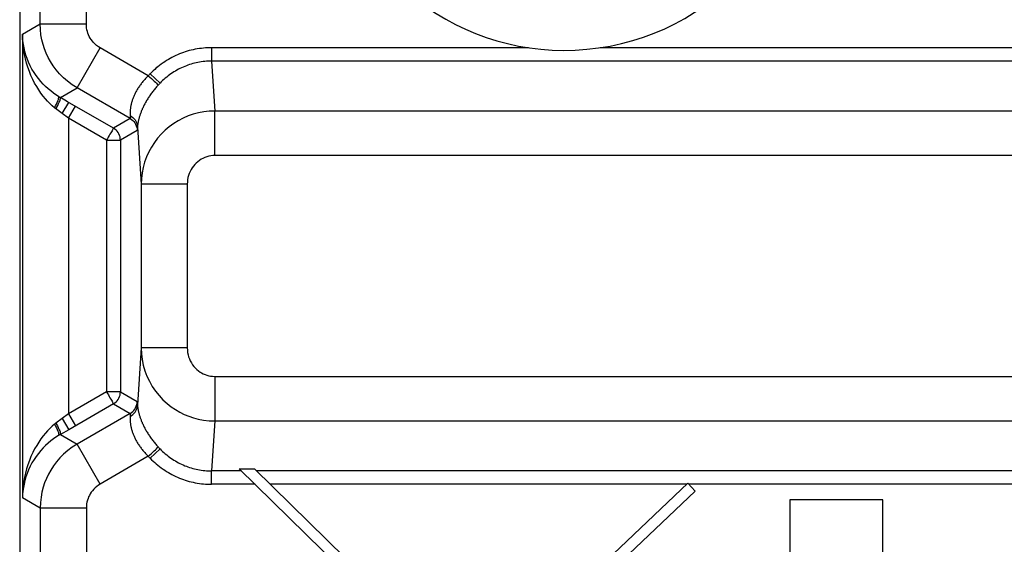
# Model space of a CAD drawing. Units: millimetres. Extents: x -10.2 to 12.2, y -24.3 to 25.2.
# Drawn here: x -10.2 to 0.5, y -2.5 to 3.1 of the extents above; entities that cross this region are included whole.
import ezdxf

# ---------------------------------------------------------------- set-up
doc = ezdxf.new("R2010")
doc.units = ezdxf.units.MM
doc.header["$LTSCALE"] = 16.335
doc.layers.add('ASSI', color=7, linetype='CONTINUOUS')
doc.layers.add('RACCORDO', color=7, linetype='CONTINUOUS')

msp = doc.modelspace()

# ---------------------------------------------------------------- linework, layer by layer
at = {"layer": 'ASSI', "color": 7, "linetype": 'CONTINUOUS'}
for p, q in [((-10.15, 17.578), (-10.15, -16.644)), ((-9.728, 2.303), (-9.757, 2.321)), ((-9.723, 2.3), (-9.728, 2.303)), ((-9.631, 2.247), (-9.709, 2.292)), ((-9.728, -1.369), (-9.757, -1.387)), ((-9.724, -1.366), (-9.728, -1.369)), ((-9.619, -1.306), (-9.709, -1.358)), ((-7.771, -1.729), (-6.625, -2.855)), ((-7.771, -1.729), (-7.608, -1.729)), ((-6.625, -2.694), (-7.608, -1.729)), ((-2.913, -1.886), (-4.266, -3.17)), ((-2.833, -1.972), (-2.913, -1.886)), ((-3.784, -2.873), (-2.833, -1.972)), ((-1.807, -2.066), (-1.807, -6.2)), ((-0.8, -2.066), (-1.807, -2.066)), ((-0.8, -6.2), (-0.8, -2.066))]:
    msp.add_line(p, q, dxfattribs=at)
at = {"layer": 'ASSI', "color": 250, "linetype": 'CONTINUOUS'}
for p, q in [((-9.928, 3.089), (-9.928, 8.76)), ((-9.428, 3.089), (-9.428, 8.005)), ((-10.12, 2.979), (-9.928, 3.089)), ((-9.928, 3.089), (-9.428, 3.089)), ((-10.12, 2.979), (-10.12, -2.044)), ((-9.528, 2.397), (-9.278, 2.83)), ((-8.757, 2.528), (-9.278, 2.83)), ((-8.071, 2.832), (-8.071, 2.687)), ((-4.638, 2.832), (-8.071, 2.832)), ((10.071, 2.832), (-3.862, 2.832)), ((-8.071, 2.687), (-8.036, 2.146)), ((10.071, 2.687), (-8.071, 2.687)), ((-8.752, 2.533), (-8.757, 2.528)), ((-8.748, 2.538), (-8.752, 2.533)), ((-8.744, 2.542), (-8.748, 2.538)), ((-8.737, 2.549), (-8.629, 2.449)), ((-9.709, 2.292), (-9.528, 2.397)), ((-8.953, 2.065), (-9.528, 2.397)), ((-8.646, 2.431), (-8.651, 2.426)), ((-8.641, 2.436), (-8.646, 2.431)), ((-8.636, 2.441), (-8.641, 2.436)), ((-9.726, 2.299), (-9.728, 2.303)), ((-9.714, 2.294), (-9.718, 2.297)), ((-9.709, 2.292), (-9.714, 2.294)), ((-9.689, 2.119), (-9.619, 2.24)), ((-9.134, 1.96), (-9.631, 2.247)), ((-9.764, 2.175), (-9.767, 2.178)), ((-9.761, 2.173), (-9.764, 2.175)), ((-9.689, 2.119), (-9.761, 2.173)), ((-9.62, 2.068), (-9.545, 2.198)), ((-8.036, 1.663), (-8.036, 2.146)), ((10.036, 2.146), (-8.036, 2.146)), ((-9.62, 2.068), (-9.689, 2.119)), ((-9.62, 2.068), (-9.62, -1.134)), ((-9.209, 1.83), (-9.62, 2.068)), ((-8.953, 2.065), (-9.134, 1.96)), ((-8.954, 2.101), (-8.953, 2.088)), ((-8.953, 2.088), (-8.953, 2.084)), ((-8.953, 2.065), (-8.953, 2.065)), ((-8.878, 1.935), (-9.059, 1.83)), ((-8.878, 1.935), (-8.878, 1.935)), ((-8.875, 1.96), (-8.876, 1.955)), ((-8.875, 1.972), (-8.835, 1.354)), ((-8.875, 1.972), (-8.875, 1.966)), ((-8.875, 1.966), (-8.875, 1.96)), ((-9.209, 1.83), (-9.209, -0.896)), ((-9.059, 1.83), (-9.059, -0.896)), ((10.036, 1.663), (-8.036, 1.663)), ((-8.835, 1.354), (-8.835, -0.42)), ((-8.335, 1.354), (-8.835, 1.354)), ((-8.335, 1.354), (-8.335, -0.42)), ((-8.835, -0.42), (-8.875, -1.038)), ((-8.335, -0.42), (-8.835, -0.42)), ((-8.036, -0.729), (-8.036, -1.212)), ((-8.036, -0.729), (10.036, -0.729)), ((-9.209, -0.896), (-9.62, -1.134)), ((-9.059, -0.896), (-9.209, -0.896)), ((-9.059, -0.896), (-8.878, -1.001)), ((-9.134, -1.026), (-9.619, -1.306)), ((-9.134, -1.026), (-9.132, -1.025)), ((-9.134, -1.026), (-8.953, -1.131)), ((-8.878, -1.001), (-8.878, -1.001)), ((-8.876, -1.017), (-8.876, -1.021)), ((-8.876, -1.021), (-8.875, -1.026)), ((-8.875, -1.026), (-8.875, -1.032)), ((-8.875, -1.032), (-8.875, -1.038)), ((-9.62, -1.134), (-9.689, -1.185)), ((-9.62, -1.134), (-9.545, -1.264)), ((-8.953, -1.131), (-9.528, -1.463)), ((-8.953, -1.154), (-8.954, -1.167)), ((-8.953, -1.131), (-8.953, -1.131)), ((-8.953, -1.146), (-8.953, -1.15)), ((-8.953, -1.15), (-8.953, -1.154)), ((-9.769, -1.245), (-9.772, -1.247)), ((-9.765, -1.242), (-9.769, -1.245)), ((-9.762, -1.24), (-9.765, -1.242)), ((-9.759, -1.237), (-9.762, -1.24)), ((-9.689, -1.185), (-9.759, -1.237)), ((-9.689, -1.185), (-9.619, -1.306)), ((-8.036, -1.212), (-8.071, -1.753)), ((-8.036, -1.212), (10.036, -1.212)), ((-9.726, -1.365), (-9.728, -1.369)), ((-9.714, -1.36), (-9.718, -1.363)), ((-9.709, -1.358), (-9.714, -1.36)), ((-9.709, -1.358), (-9.528, -1.463)), ((-9.278, -1.896), (-9.528, -1.463)), ((-8.757, -1.594), (-9.278, -1.896)), ((-8.737, -1.615), (-8.629, -1.515)), ((-8.644, -1.5), (-8.639, -1.505)), ((-8.639, -1.505), (-8.634, -1.51)), ((-8.634, -1.51), (-8.629, -1.515)), ((-8.75, -1.601), (-8.746, -1.606)), ((-8.746, -1.606), (-8.741, -1.61)), ((-8.741, -1.61), (-8.737, -1.615)), ((-8.071, -1.898), (-8.071, -1.753)), ((-7.747, -1.753), (-8.071, -1.753)), ((10.071, -1.753), (-7.584, -1.753)), ((-7.599, -1.898), (-8.071, -1.898)), ((-2.926, -1.898), (-7.436, -1.898)), ((10.071, -1.898), (-2.902, -1.898)), ((-9.928, -2.155), (-10.12, -2.044)), ((-9.928, -2.155), (-9.928, -6.116)), ((-9.428, -2.155), (-9.928, -2.155)), ((-9.428, -2.155), (-9.428, -6.116))]:
    msp.add_line(p, q, dxfattribs=at)
for points in [[(-9.528, 2.397), (-9.582, 2.431), (-9.632, 2.468), (-9.677, 2.507), (-9.718, 2.549), (-9.755, 2.593), (-9.788, 2.637), (-9.817, 2.682), (-9.841, 2.727), (-9.863, 2.773), (-9.881, 2.82), (-9.897, 2.868), (-9.91, 2.918), (-9.92, 2.973), (-9.926, 3.03), (-9.928, 3.089)], [(-9.278, 2.83), (-9.298, 2.843), (-9.317, 2.857), (-9.334, 2.871), (-9.35, 2.887), (-9.363, 2.903), (-9.376, 2.92), (-9.386, 2.936), (-9.396, 2.953), (-9.404, 2.971), (-9.411, 2.988), (-9.417, 3.006), (-9.421, 3.025), (-9.425, 3.046), (-9.427, 3.067), (-9.428, 3.089)], [(-9.772, 2.181), (-9.797, 2.203), (-9.822, 2.226), (-9.847, 2.251), (-9.872, 2.279), (-9.896, 2.308), (-9.92, 2.34), (-9.943, 2.374), (-9.966, 2.41), (-9.988, 2.448), (-10.008, 2.489), (-10.028, 2.531), (-10.045, 2.575), (-10.061, 2.62), (-10.075, 2.665), (-10.087, 2.711), (-10.097, 2.756), (-10.105, 2.802), (-10.112, 2.847), (-10.116, 2.891), (-10.119, 2.935), (-10.12, 2.979)], [(-8.071, 2.832), (-8.093, 2.832), (-8.115, 2.831), (-8.137, 2.83), (-8.16, 2.828), (-8.182, 2.825), (-8.204, 2.822), (-8.226, 2.819), (-8.248, 2.815), (-8.27, 2.81), (-8.291, 2.805), (-8.313, 2.8), (-8.335, 2.794), (-8.356, 2.787), (-8.377, 2.78), (-8.398, 2.772), (-8.419, 2.764), (-8.44, 2.755), (-8.46, 2.746), (-8.48, 2.736), (-8.501, 2.726), (-8.52, 2.715), (-8.54, 2.704), (-8.559, 2.692), (-8.579, 2.68), (-8.597, 2.667), (-8.616, 2.654), (-8.634, 2.64), (-8.652, 2.626), (-8.67, 2.612), (-8.687, 2.597), (-8.704, 2.581), (-8.721, 2.565), (-8.737, 2.549)], [(-8.071, 2.687), (-8.09, 2.687), (-8.108, 2.686), (-8.127, 2.685), (-8.146, 2.684), (-8.164, 2.682), (-8.183, 2.679), (-8.201, 2.676), (-8.219, 2.673), (-8.238, 2.669), (-8.256, 2.665), (-8.274, 2.66), (-8.292, 2.655), (-8.31, 2.649), (-8.328, 2.643), (-8.345, 2.637), (-8.363, 2.63), (-8.38, 2.622), (-8.397, 2.615), (-8.414, 2.606), (-8.431, 2.598), (-8.448, 2.589), (-8.464, 2.579), (-8.48, 2.569), (-8.496, 2.559), (-8.512, 2.548), (-8.528, 2.537), (-8.543, 2.526), (-8.558, 2.514), (-8.573, 2.502), (-8.587, 2.489), (-8.602, 2.476), (-8.616, 2.462), (-8.629, 2.449)], [(-8.757, 2.528), (-8.765, 2.521), (-8.773, 2.513), (-8.78, 2.505), (-8.788, 2.497), (-8.795, 2.489), (-8.802, 2.48), (-8.809, 2.472), (-8.816, 2.464), (-8.823, 2.456), (-8.83, 2.448), (-8.836, 2.44), (-8.842, 2.431), (-8.848, 2.423), (-8.854, 2.414), (-8.86, 2.406), (-8.865, 2.397), (-8.871, 2.389), (-8.876, 2.38), (-8.881, 2.372), (-8.886, 2.363), (-8.891, 2.355), (-8.895, 2.346), (-8.899, 2.338), (-8.903, 2.329), (-8.907, 2.321), (-8.911, 2.313), (-8.915, 2.304), (-8.918, 2.296), (-8.921, 2.288), (-8.924, 2.279), (-8.927, 2.271), (-8.93, 2.263), (-8.933, 2.255), (-8.935, 2.247), (-8.938, 2.238), (-8.94, 2.23), (-8.942, 2.223), (-8.943, 2.215), (-8.945, 2.207), (-8.947, 2.199), (-8.948, 2.192), (-8.949, 2.185), (-8.95, 2.178), (-8.951, 2.171), (-8.952, 2.164), (-8.953, 2.157), (-8.953, 2.151), (-8.954, 2.144), (-8.954, 2.138), (-8.954, 2.132), (-8.954, 2.126), (-8.954, 2.121), (-8.954, 2.115), (-8.954, 2.11), (-8.954, 2.105), (-8.954, 2.101)], [(-8.757, 2.528), (-8.74, 2.513), (-8.723, 2.498), (-8.707, 2.484), (-8.693, 2.47), (-8.68, 2.458), (-8.669, 2.447), (-8.661, 2.438), (-8.654, 2.431), (-8.651, 2.426)], [(-8.737, 2.549), (-8.739, 2.547), (-8.744, 2.542)], [(-8.651, 2.426), (-8.659, 2.417), (-8.667, 2.408), (-8.675, 2.398), (-8.682, 2.389), (-8.69, 2.38), (-8.697, 2.371), (-8.705, 2.361), (-8.712, 2.352), (-8.719, 2.343), (-8.726, 2.334), (-8.732, 2.324), (-8.739, 2.315), (-8.745, 2.306), (-8.751, 2.296), (-8.757, 2.287), (-8.763, 2.278), (-8.769, 2.268), (-8.775, 2.259), (-8.78, 2.25), (-8.786, 2.24), (-8.791, 2.231), (-8.796, 2.222), (-8.8, 2.213), (-8.805, 2.204), (-8.809, 2.195), (-8.814, 2.187), (-8.818, 2.178), (-8.822, 2.169), (-8.825, 2.16), (-8.829, 2.152), (-8.833, 2.143), (-8.836, 2.135), (-8.839, 2.126), (-8.842, 2.118), (-8.845, 2.11), (-8.848, 2.102), (-8.85, 2.094), (-8.853, 2.086), (-8.855, 2.078), (-8.857, 2.07), (-8.859, 2.063), (-8.861, 2.056), (-8.863, 2.049), (-8.864, 2.042), (-8.866, 2.035), (-8.867, 2.029), (-8.868, 2.022), (-8.869, 2.016), (-8.87, 2.01), (-8.871, 2.005), (-8.872, 1.999), (-8.873, 1.994), (-8.873, 1.989), (-8.874, 1.984), (-8.874, 1.98), (-8.874, 1.976), (-8.875, 1.972)], [(-8.629, 2.449), (-8.632, 2.446), (-8.636, 2.441)], [(-9.772, 2.181), (-9.761, 2.201), (-9.752, 2.221), (-9.743, 2.239), (-9.737, 2.256), (-9.731, 2.27), (-9.728, 2.283), (-9.726, 2.292), (-9.726, 2.299)], [(-9.757, 2.17), (-9.749, 2.186), (-9.741, 2.2), (-9.734, 2.215), (-9.728, 2.229), (-9.722, 2.241), (-9.717, 2.253), (-9.713, 2.263), (-9.711, 2.272), (-9.709, 2.28), (-9.708, 2.286), (-9.708, 2.29), (-9.709, 2.292)], [(-9.718, 2.297), (-9.722, 2.299), (-9.723, 2.3)], [(-9.767, 2.178), (-9.77, 2.18), (-9.772, 2.181)], [(-8.036, 2.146), (-8.096, 2.144), (-8.155, 2.137), (-8.213, 2.126), (-8.27, 2.111), (-8.325, 2.092), (-8.379, 2.069), (-8.432, 2.041), (-8.482, 2.01), (-8.53, 1.976), (-8.575, 1.938), (-8.617, 1.897), (-8.656, 1.852), (-8.691, 1.805), (-8.724, 1.755), (-8.752, 1.703), (-8.777, 1.648), (-8.797, 1.592), (-8.813, 1.534), (-8.825, 1.475), (-8.832, 1.415), (-8.835, 1.354)], [(-8.954, 2.096), (-8.939, 2.087), (-8.925, 2.076), (-8.912, 2.064), (-8.901, 2.051), (-8.892, 2.036), (-8.885, 2.021), (-8.879, 2.005), (-8.876, 1.988), (-8.875, 1.972)], [(-8.953, 2.084), (-8.953, 2.08), (-8.953, 2.078), (-8.953, 2.076), (-8.953, 2.075), (-8.953, 2.073), (-8.953, 2.072), (-8.953, 2.071), (-8.953, 2.069), (-8.953, 2.068), (-8.953, 2.067), (-8.953, 2.067), (-8.953, 2.066), (-8.953, 2.066), (-8.953, 2.065), (-8.953, 2.065)], [(-8.953, 2.065), (-8.939, 2.055), (-8.925, 2.044), (-8.913, 2.031), (-8.903, 2.017), (-8.894, 2.002), (-8.887, 1.986), (-8.882, 1.969), (-8.879, 1.952), (-8.878, 1.935)], [(-9.134, 1.96), (-9.135, 1.959), (-9.137, 1.955), (-9.14, 1.95), (-9.144, 1.942), (-9.15, 1.933), (-9.164, 1.909)], [(-9.059, 1.83), (-9.06, 1.848), (-9.063, 1.865), (-9.068, 1.882), (-9.075, 1.898), (-9.084, 1.913), (-9.094, 1.927), (-9.106, 1.939), (-9.119, 1.951), (-9.134, 1.96)], [(-8.876, 1.955), (-8.876, 1.951), (-8.876, 1.949), (-8.876, 1.947), (-8.876, 1.945), (-8.877, 1.943), (-8.877, 1.942), (-8.877, 1.941), (-8.877, 1.939), (-8.877, 1.938), (-8.877, 1.937), (-8.877, 1.937), (-8.878, 1.936), (-8.878, 1.935), (-8.878, 1.935)], [(-9.164, 1.909), (-9.172, 1.895), (-9.181, 1.88), (-9.19, 1.864), (-9.2, 1.847), (-9.209, 1.83)], [(-9.209, 1.83), (-9.19, 1.83), (-9.171, 1.83), (-9.152, 1.83), (-9.135, 1.83), (-9.119, 1.83), (-9.091, 1.83)], [(-9.091, 1.83), (-9.08, 1.83), (-9.071, 1.83), (-9.065, 1.83), (-9.061, 1.83), (-9.059, 1.83)], [(-8.036, 1.663), (-8.058, 1.663), (-8.081, 1.66), (-8.102, 1.656), (-8.124, 1.65), (-8.144, 1.642), (-8.165, 1.633), (-8.184, 1.623), (-8.203, 1.611), (-8.221, 1.597), (-8.238, 1.582), (-8.253, 1.566), (-8.268, 1.549), (-8.281, 1.531), (-8.293, 1.511), (-8.304, 1.491), (-8.313, 1.469), (-8.321, 1.447), (-8.327, 1.425), (-8.331, 1.402), (-8.334, 1.378), (-8.335, 1.354)], [(-8.835, -0.42), (-8.832, -0.484), (-8.824, -0.546), (-8.811, -0.608), (-8.794, -0.668), (-8.772, -0.726), (-8.745, -0.782), (-8.714, -0.837), (-8.679, -0.889), (-8.64, -0.937), (-8.598, -0.981), (-8.554, -1.022), (-8.509, -1.058), (-8.463, -1.089), (-8.416, -1.116), (-8.368, -1.14), (-8.319, -1.16), (-8.269, -1.177), (-8.216, -1.192), (-8.159, -1.203), (-8.099, -1.21), (-8.036, -1.212)], [(-8.335, -0.42), (-8.334, -0.445), (-8.331, -0.47), (-8.326, -0.494), (-8.32, -0.517), (-8.311, -0.54), (-8.302, -0.562), (-8.29, -0.583), (-8.277, -0.603), (-8.262, -0.622), (-8.247, -0.639), (-8.23, -0.655), (-8.213, -0.669), (-8.196, -0.682), (-8.179, -0.692), (-8.161, -0.701), (-8.142, -0.709), (-8.123, -0.716), (-8.103, -0.721), (-8.082, -0.725), (-8.06, -0.728), (-8.036, -0.729)], [(-9.209, -0.896), (-9.199, -0.913), (-9.189, -0.929), (-9.181, -0.945), (-9.172, -0.961), (-9.164, -0.975), (-9.156, -0.987), (-9.15, -0.999), (-9.144, -1.008), (-9.14, -1.016), (-9.137, -1.021), (-9.135, -1.025), (-9.134, -1.026)], [(-9.062, -0.924), (-9.06, -0.914), (-9.059, -0.896)], [(-8.954, -1.162), (-8.939, -1.153), (-8.925, -1.142), (-8.912, -1.13), (-8.901, -1.117), (-8.892, -1.102), (-8.885, -1.087), (-8.879, -1.071), (-8.876, -1.054), (-8.875, -1.038)], [(-8.953, -1.131), (-8.939, -1.121), (-8.925, -1.11), (-8.913, -1.097), (-8.903, -1.083), (-8.894, -1.068), (-8.887, -1.052), (-8.882, -1.035), (-8.879, -1.018), (-8.878, -1.001)], [(-8.878, -1.001), (-8.878, -1.001), (-8.878, -1.002), (-8.877, -1.003), (-8.877, -1.003), (-8.877, -1.004), (-8.877, -1.005), (-8.877, -1.007), (-8.877, -1.008), (-8.877, -1.009), (-8.876, -1.011), (-8.876, -1.013), (-8.876, -1.015), (-8.876, -1.017)], [(-8.875, -1.038), (-8.874, -1.042), (-8.874, -1.046), (-8.874, -1.05), (-8.873, -1.055), (-8.873, -1.06), (-8.872, -1.065), (-8.871, -1.071), (-8.87, -1.076), (-8.869, -1.082), (-8.868, -1.088), (-8.867, -1.095), (-8.866, -1.101), (-8.864, -1.108), (-8.863, -1.115), (-8.861, -1.122), (-8.859, -1.129), (-8.857, -1.136), (-8.855, -1.144), (-8.853, -1.152), (-8.85, -1.159), (-8.848, -1.167), (-8.845, -1.176), (-8.842, -1.184), (-8.839, -1.192), (-8.836, -1.201), (-8.833, -1.209), (-8.829, -1.218), (-8.825, -1.226), (-8.822, -1.235), (-8.818, -1.244), (-8.814, -1.252), (-8.809, -1.261), (-8.805, -1.27), (-8.8, -1.279), (-8.796, -1.288), (-8.791, -1.297), (-8.786, -1.306), (-8.78, -1.316), (-8.775, -1.325), (-8.769, -1.334), (-8.763, -1.344), (-8.757, -1.353), (-8.751, -1.363), (-8.745, -1.372), (-8.739, -1.381), (-8.732, -1.391), (-8.725, -1.4), (-8.719, -1.409), (-8.712, -1.418), (-8.705, -1.427), (-8.697, -1.437), (-8.69, -1.446), (-8.682, -1.455), (-8.675, -1.464), (-8.667, -1.474), (-8.659, -1.483), (-8.651, -1.492)], [(-8.954, -1.167), (-8.954, -1.171), (-8.954, -1.176), (-8.954, -1.181), (-8.954, -1.187), (-8.954, -1.192), (-8.954, -1.198), (-8.954, -1.204), (-8.954, -1.21), (-8.953, -1.216), (-8.953, -1.223), (-8.952, -1.23), (-8.951, -1.236), (-8.95, -1.243), (-8.949, -1.251), (-8.948, -1.258), (-8.947, -1.265), (-8.945, -1.273), (-8.944, -1.281), (-8.942, -1.288), (-8.94, -1.296), (-8.938, -1.304), (-8.935, -1.312), (-8.933, -1.321), (-8.93, -1.329), (-8.927, -1.337), (-8.925, -1.345), (-8.921, -1.354), (-8.918, -1.362), (-8.915, -1.37), (-8.911, -1.378), (-8.907, -1.387), (-8.904, -1.395), (-8.899, -1.404), (-8.895, -1.412), (-8.891, -1.421), (-8.886, -1.429), (-8.881, -1.438), (-8.876, -1.446), (-8.871, -1.455), (-8.865, -1.464), (-8.86, -1.472), (-8.854, -1.481), (-8.848, -1.489), (-8.842, -1.497), (-8.836, -1.506), (-8.829, -1.514), (-8.823, -1.522), (-8.816, -1.53), (-8.809, -1.538), (-8.802, -1.547), (-8.795, -1.555), (-8.788, -1.563), (-8.78, -1.571), (-8.773, -1.579), (-8.765, -1.587), (-8.757, -1.594)], [(-8.953, -1.131), (-8.953, -1.131), (-8.953, -1.131), (-8.953, -1.132), (-8.953, -1.133), (-8.953, -1.133), (-8.953, -1.134), (-8.953, -1.135), (-8.953, -1.136), (-8.953, -1.138), (-8.953, -1.139), (-8.953, -1.141), (-8.953, -1.142), (-8.953, -1.144), (-8.953, -1.146)], [(-9.772, -1.247), (-9.797, -1.269), (-9.822, -1.292), (-9.847, -1.317), (-9.872, -1.345), (-9.896, -1.374), (-9.92, -1.406), (-9.943, -1.44), (-9.966, -1.476), (-9.988, -1.514), (-10.008, -1.555), (-10.028, -1.597), (-10.045, -1.641), (-10.061, -1.686), (-10.075, -1.731), (-10.087, -1.777), (-10.097, -1.822), (-10.105, -1.868), (-10.112, -1.913), (-10.116, -1.957), (-10.119, -2.001), (-10.12, -2.044)], [(-9.772, -1.247), (-9.761, -1.267), (-9.752, -1.287), (-9.743, -1.305), (-9.737, -1.322), (-9.731, -1.336), (-9.728, -1.349), (-9.726, -1.358), (-9.726, -1.365)], [(-9.757, -1.236), (-9.749, -1.252), (-9.741, -1.266), (-9.734, -1.281), (-9.728, -1.295), (-9.722, -1.307), (-9.717, -1.319), (-9.713, -1.329), (-9.711, -1.338), (-9.709, -1.346), (-9.708, -1.352), (-9.708, -1.356), (-9.709, -1.358)], [(-9.718, -1.363), (-9.72, -1.364), (-9.724, -1.366)], [(-9.528, -1.463), (-9.581, -1.496), (-9.629, -1.532), (-9.674, -1.571), (-9.715, -1.612), (-9.752, -1.655), (-9.785, -1.699), (-9.814, -1.743), (-9.839, -1.788), (-9.861, -1.834), (-9.88, -1.882), (-9.896, -1.93), (-9.909, -1.982), (-9.919, -2.037), (-9.926, -2.095), (-9.928, -2.155)], [(-8.757, -1.594), (-8.74, -1.579), (-8.723, -1.564), (-8.707, -1.55), (-8.693, -1.536), (-8.68, -1.524), (-8.669, -1.513), (-8.661, -1.504), (-8.654, -1.497), (-8.651, -1.492)], [(-8.651, -1.492), (-8.648, -1.495), (-8.644, -1.5)], [(-8.757, -1.594), (-8.754, -1.597), (-8.75, -1.601)], [(-8.629, -1.515), (-8.616, -1.528), (-8.602, -1.542), (-8.587, -1.555), (-8.573, -1.567), (-8.558, -1.58), (-8.543, -1.592), (-8.528, -1.603), (-8.512, -1.614), (-8.496, -1.625), (-8.48, -1.635), (-8.464, -1.645), (-8.448, -1.655), (-8.431, -1.664), (-8.414, -1.672), (-8.397, -1.681), (-8.38, -1.688), (-8.363, -1.696), (-8.345, -1.703), (-8.328, -1.709), (-8.31, -1.715), (-8.292, -1.721), (-8.274, -1.726), (-8.256, -1.731), (-8.238, -1.735), (-8.219, -1.739), (-8.201, -1.742), (-8.183, -1.745), (-8.164, -1.748), (-8.146, -1.75), (-8.127, -1.751), (-8.108, -1.752), (-8.09, -1.753), (-8.071, -1.753)], [(-8.737, -1.615), (-8.721, -1.631), (-8.704, -1.647), (-8.687, -1.662), (-8.67, -1.677), (-8.652, -1.692), (-8.634, -1.706), (-8.616, -1.72), (-8.597, -1.733), (-8.579, -1.746), (-8.559, -1.758), (-8.54, -1.77), (-8.52, -1.781), (-8.501, -1.792), (-8.48, -1.802), (-8.46, -1.812), (-8.44, -1.821), (-8.419, -1.83), (-8.398, -1.838), (-8.377, -1.846), (-8.356, -1.853), (-8.335, -1.859), (-8.313, -1.866), (-8.291, -1.871), (-8.27, -1.876), (-8.248, -1.881), (-8.226, -1.885), (-8.204, -1.888), (-8.182, -1.891), (-8.16, -1.894), (-8.137, -1.896), (-8.115, -1.897), (-8.093, -1.898), (-8.071, -1.898)], [(-9.278, -1.896), (-9.298, -1.908), (-9.316, -1.922), (-9.333, -1.936), (-9.348, -1.951), (-9.362, -1.968), (-9.375, -1.984), (-9.385, -2.001), (-9.395, -2.018), (-9.403, -2.035), (-9.41, -2.053), (-9.416, -2.071), (-9.421, -2.09), (-9.425, -2.111), (-9.427, -2.133), (-9.428, -2.155)]]:
    msp.add_lwpolyline(points, dxfattribs=at)
at = {"layer": 'ASSI', "color": 7, "linetype": 'CONTINUOUS'}
for points in [[(-9.757, 2.321), (-9.785, 2.341), (-9.814, 2.363), (-9.841, 2.386), (-9.869, 2.411), (-9.896, 2.438), (-9.922, 2.467), (-9.948, 2.497), (-9.972, 2.53), (-9.995, 2.564), (-10.017, 2.6), (-10.036, 2.637), (-10.054, 2.675), (-10.07, 2.714), (-10.083, 2.752), (-10.094, 2.791), (-10.103, 2.829), (-10.11, 2.867), (-10.115, 2.905), (-10.119, 2.942), (-10.12, 2.979)], [(-9.132, -1.025), (-9.119, -1.017), (-9.106, -1.005), (-9.094, -0.993), (-9.084, -0.979), (-9.075, -0.963), (-9.068, -0.948), (-9.063, -0.931), (-9.062, -0.924)], [(-9.757, -1.387), (-9.785, -1.407), (-9.814, -1.428), (-9.841, -1.452), (-9.869, -1.477), (-9.896, -1.504), (-9.922, -1.533), (-9.948, -1.563), (-9.972, -1.596), (-9.995, -1.63), (-10.017, -1.666), (-10.036, -1.703), (-10.054, -1.741), (-10.07, -1.78), (-10.083, -1.818), (-10.094, -1.857), (-10.103, -1.895), (-10.11, -1.933), (-10.115, -1.971), (-10.119, -2.008), (-10.12, -2.044)]]:
    msp.add_lwpolyline(points, dxfattribs=at)
msp.add_arc((-4.25, 5.427), 2.624, 22.0885, 3.4297, dxfattribs=at)
at = {"layer": 'RACCORDO', "color": 7, "linetype": 'CONTINUOUS'}
for p, q in [((-10.15, 17.578), (-10.15, -16.644)), ((-9.728, 2.303), (-9.757, 2.321)), ((-9.723, 2.3), (-9.728, 2.303)), ((-9.631, 2.247), (-9.709, 2.292)), ((-9.728, -1.369), (-9.757, -1.387)), ((-9.724, -1.366), (-9.728, -1.369)), ((-9.619, -1.306), (-9.709, -1.358))]:
    msp.add_line(p, q, dxfattribs=at)
at = {"layer": 'RACCORDO', "color": 250, "linetype": 'CONTINUOUS'}
for p, q in [((-9.928, 3.089), (-9.928, 8.76)), ((-9.428, 3.089), (-9.428, 8.005)), ((-10.12, 2.979), (-9.928, 3.089)), ((-9.928, 3.089), (-9.428, 3.089)), ((-10.12, 2.979), (-10.12, -2.044)), ((-9.528, 2.397), (-9.278, 2.83)), ((-8.757, 2.528), (-9.278, 2.83)), ((-8.071, 2.832), (-8.071, 2.687)), ((-8.071, 2.687), (-8.036, 2.146)), ((10.071, 2.687), (-8.071, 2.687)), ((-8.752, 2.533), (-8.757, 2.528)), ((-8.748, 2.538), (-8.752, 2.533)), ((-8.744, 2.542), (-8.748, 2.538)), ((-8.737, 2.549), (-8.629, 2.449)), ((-9.709, 2.292), (-9.528, 2.397)), ((-8.953, 2.065), (-9.528, 2.397)), ((-8.646, 2.431), (-8.651, 2.426)), ((-8.641, 2.436), (-8.646, 2.431)), ((-8.636, 2.441), (-8.641, 2.436)), ((-9.726, 2.299), (-9.728, 2.303)), ((-9.714, 2.294), (-9.718, 2.297)), ((-9.709, 2.292), (-9.714, 2.294)), ((-9.689, 2.119), (-9.619, 2.24)), ((-9.134, 1.96), (-9.631, 2.247)), ((-9.764, 2.175), (-9.767, 2.178)), ((-9.761, 2.173), (-9.764, 2.175)), ((-9.689, 2.119), (-9.761, 2.173)), ((-9.62, 2.068), (-9.545, 2.198)), ((-8.036, 1.663), (-8.036, 2.146)), ((10.036, 2.146), (-8.036, 2.146)), ((-9.62, 2.068), (-9.689, 2.119)), ((-9.62, 2.068), (-9.62, -1.134)), ((-9.209, 1.83), (-9.62, 2.068)), ((-8.953, 2.065), (-9.134, 1.96)), ((-8.954, 2.101), (-8.953, 2.088)), ((-8.953, 2.088), (-8.953, 2.084)), ((-8.953, 2.065), (-8.953, 2.065)), ((-8.878, 1.935), (-9.059, 1.83)), ((-8.878, 1.935), (-8.878, 1.935)), ((-8.875, 1.96), (-8.876, 1.955)), ((-8.875, 1.972), (-8.835, 1.354)), ((-8.875, 1.972), (-8.875, 1.966)), ((-8.875, 1.966), (-8.875, 1.96)), ((-9.209, 1.83), (-9.209, -0.896)), ((-9.059, 1.83), (-9.059, -0.896)), ((10.036, 1.663), (-8.036, 1.663)), ((-8.835, 1.354), (-8.835, -0.42)), ((-8.335, 1.354), (-8.835, 1.354)), ((-8.335, 1.354), (-8.335, -0.42)), ((-8.835, -0.42), (-8.875, -1.038)), ((-8.335, -0.42), (-8.835, -0.42)), ((-8.036, -0.729), (-8.036, -1.212)), ((-8.036, -0.729), (10.036, -0.729)), ((-9.209, -0.896), (-9.62, -1.134)), ((-9.059, -0.896), (-9.209, -0.896)), ((-9.059, -0.896), (-8.878, -1.001)), ((-9.134, -1.026), (-9.619, -1.306)), ((-9.134, -1.026), (-9.132, -1.025)), ((-9.134, -1.026), (-8.953, -1.131)), ((-8.878, -1.001), (-8.878, -1.001)), ((-8.876, -1.017), (-8.876, -1.021)), ((-8.876, -1.021), (-8.875, -1.026)), ((-8.875, -1.026), (-8.875, -1.032)), ((-8.875, -1.032), (-8.875, -1.038)), ((-9.62, -1.134), (-9.689, -1.185)), ((-9.62, -1.134), (-9.545, -1.264)), ((-8.953, -1.131), (-9.528, -1.463)), ((-8.953, -1.154), (-8.954, -1.167)), ((-8.953, -1.131), (-8.953, -1.131)), ((-8.953, -1.146), (-8.953, -1.15)), ((-8.953, -1.15), (-8.953, -1.154)), ((-9.769, -1.245), (-9.772, -1.247)), ((-9.765, -1.242), (-9.769, -1.245)), ((-9.762, -1.24), (-9.765, -1.242)), ((-9.759, -1.237), (-9.762, -1.24)), ((-9.689, -1.185), (-9.759, -1.237)), ((-9.689, -1.185), (-9.619, -1.306)), ((-8.036, -1.212), (-8.071, -1.753)), ((-8.036, -1.212), (10.036, -1.212)), ((-9.726, -1.365), (-9.728, -1.369)), ((-9.714, -1.36), (-9.718, -1.363)), ((-9.709, -1.358), (-9.714, -1.36)), ((-9.709, -1.358), (-9.528, -1.463)), ((-9.278, -1.896), (-9.528, -1.463)), ((-8.757, -1.594), (-9.278, -1.896)), ((-8.737, -1.615), (-8.629, -1.515)), ((-8.644, -1.5), (-8.639, -1.505)), ((-8.639, -1.505), (-8.634, -1.51)), ((-8.634, -1.51), (-8.629, -1.515)), ((-8.75, -1.601), (-8.746, -1.606)), ((-8.746, -1.606), (-8.741, -1.61)), ((-8.741, -1.61), (-8.737, -1.615)), ((-8.071, -1.898), (-8.071, -1.753)), ((-9.928, -2.155), (-10.12, -2.044)), ((-9.928, -2.155), (-9.928, -6.116)), ((-9.428, -2.155), (-9.928, -2.155)), ((-9.428, -2.155), (-9.428, -6.116))]:
    msp.add_line(p, q, dxfattribs=at)
for points in [[(-9.528, 2.397), (-9.582, 2.431), (-9.632, 2.468), (-9.677, 2.507), (-9.718, 2.549), (-9.755, 2.593), (-9.788, 2.637), (-9.817, 2.682), (-9.841, 2.727), (-9.863, 2.773), (-9.881, 2.82), (-9.897, 2.868), (-9.91, 2.918), (-9.92, 2.973), (-9.926, 3.03), (-9.928, 3.089)], [(-9.278, 2.83), (-9.298, 2.843), (-9.317, 2.857), (-9.334, 2.871), (-9.35, 2.887), (-9.363, 2.903), (-9.376, 2.92), (-9.386, 2.936), (-9.396, 2.953), (-9.404, 2.971), (-9.411, 2.988), (-9.417, 3.006), (-9.421, 3.025), (-9.425, 3.046), (-9.427, 3.067), (-9.428, 3.089)], [(-9.772, 2.181), (-9.797, 2.203), (-9.822, 2.226), (-9.847, 2.251), (-9.872, 2.279), (-9.896, 2.308), (-9.92, 2.34), (-9.943, 2.374), (-9.966, 2.41), (-9.988, 2.448), (-10.008, 2.489), (-10.028, 2.531), (-10.045, 2.575), (-10.061, 2.62), (-10.075, 2.665), (-10.087, 2.711), (-10.097, 2.756), (-10.105, 2.802), (-10.112, 2.847), (-10.116, 2.891), (-10.119, 2.935), (-10.12, 2.979)], [(-8.071, 2.832), (-8.093, 2.832), (-8.115, 2.831), (-8.137, 2.83), (-8.16, 2.828), (-8.182, 2.825), (-8.204, 2.822), (-8.226, 2.819), (-8.248, 2.815), (-8.27, 2.81), (-8.292, 2.805), (-8.313, 2.8), (-8.335, 2.793), (-8.356, 2.787), (-8.377, 2.78), (-8.398, 2.772), (-8.419, 2.764), (-8.44, 2.755), (-8.46, 2.746), (-8.481, 2.736), (-8.501, 2.726), (-8.521, 2.715), (-8.54, 2.704), (-8.56, 2.692), (-8.579, 2.68), (-8.597, 2.667), (-8.616, 2.654), (-8.634, 2.64), (-8.652, 2.626), (-8.67, 2.611), (-8.687, 2.596), (-8.704, 2.581), (-8.721, 2.565), (-8.737, 2.549)], [(-8.071, 2.687), (-8.09, 2.687), (-8.108, 2.686), (-8.127, 2.685), (-8.146, 2.684), (-8.164, 2.682), (-8.183, 2.679), (-8.201, 2.676), (-8.219, 2.673), (-8.238, 2.669), (-8.256, 2.665), (-8.274, 2.66), (-8.292, 2.655), (-8.31, 2.649), (-8.328, 2.643), (-8.345, 2.637), (-8.363, 2.63), (-8.38, 2.622), (-8.397, 2.615), (-8.414, 2.606), (-8.431, 2.598), (-8.448, 2.589), (-8.464, 2.579), (-8.48, 2.569), (-8.496, 2.559), (-8.512, 2.548), (-8.528, 2.537), (-8.543, 2.526), (-8.558, 2.514), (-8.573, 2.501), (-8.587, 2.489), (-8.602, 2.476), (-8.616, 2.462), (-8.629, 2.449)], [(-8.757, 2.528), (-8.765, 2.521), (-8.773, 2.513), (-8.78, 2.505), (-8.788, 2.497), (-8.795, 2.489), (-8.802, 2.48), (-8.809, 2.472), (-8.816, 2.464), (-8.823, 2.456), (-8.83, 2.448), (-8.836, 2.44), (-8.842, 2.431), (-8.848, 2.423), (-8.854, 2.414), (-8.86, 2.406), (-8.865, 2.397), (-8.871, 2.389), (-8.876, 2.38), (-8.881, 2.372), (-8.886, 2.363), (-8.891, 2.355), (-8.895, 2.346), (-8.899, 2.338), (-8.903, 2.329), (-8.907, 2.321), (-8.911, 2.313), (-8.915, 2.304), (-8.918, 2.296), (-8.921, 2.288), (-8.924, 2.279), (-8.927, 2.271), (-8.93, 2.263), (-8.933, 2.255), (-8.935, 2.247), (-8.938, 2.238), (-8.94, 2.23), (-8.942, 2.223), (-8.943, 2.215), (-8.945, 2.207), (-8.947, 2.199), (-8.948, 2.192), (-8.949, 2.185), (-8.95, 2.178), (-8.951, 2.171), (-8.952, 2.164), (-8.953, 2.157), (-8.953, 2.151), (-8.954, 2.144), (-8.954, 2.138), (-8.954, 2.132), (-8.954, 2.126), (-8.954, 2.121), (-8.954, 2.115), (-8.954, 2.11), (-8.954, 2.105), (-8.954, 2.101)], [(-8.757, 2.528), (-8.74, 2.513), (-8.723, 2.498), (-8.707, 2.484), (-8.693, 2.47), (-8.68, 2.458), (-8.669, 2.447), (-8.661, 2.438), (-8.654, 2.431), (-8.651, 2.426)], [(-8.737, 2.549), (-8.739, 2.547), (-8.744, 2.542)], [(-8.651, 2.426), (-8.659, 2.417), (-8.667, 2.408), (-8.675, 2.398), (-8.682, 2.389), (-8.69, 2.38), (-8.697, 2.371), (-8.705, 2.361), (-8.712, 2.352), (-8.719, 2.343), (-8.726, 2.334), (-8.732, 2.324), (-8.739, 2.315), (-8.745, 2.306), (-8.751, 2.296), (-8.757, 2.287), (-8.763, 2.278), (-8.769, 2.268), (-8.775, 2.259), (-8.78, 2.25), (-8.786, 2.24), (-8.791, 2.231), (-8.796, 2.222), (-8.8, 2.213), (-8.805, 2.204), (-8.809, 2.195), (-8.814, 2.187), (-8.818, 2.178), (-8.822, 2.169), (-8.825, 2.16), (-8.829, 2.152), (-8.833, 2.143), (-8.836, 2.135), (-8.839, 2.126), (-8.842, 2.118), (-8.845, 2.11), (-8.848, 2.102), (-8.85, 2.094), (-8.853, 2.086), (-8.855, 2.078), (-8.857, 2.07), (-8.859, 2.063), (-8.861, 2.056), (-8.863, 2.049), (-8.864, 2.042), (-8.866, 2.035), (-8.867, 2.029), (-8.868, 2.022), (-8.869, 2.016), (-8.87, 2.01), (-8.871, 2.005), (-8.872, 1.999), (-8.873, 1.994), (-8.873, 1.989), (-8.874, 1.984), (-8.874, 1.98), (-8.874, 1.976), (-8.875, 1.972)], [(-8.629, 2.449), (-8.632, 2.446), (-8.636, 2.441)], [(-9.772, 2.181), (-9.761, 2.201), (-9.752, 2.221), (-9.743, 2.239), (-9.737, 2.256), (-9.731, 2.27), (-9.728, 2.283), (-9.726, 2.292), (-9.726, 2.299)], [(-9.757, 2.17), (-9.749, 2.186), (-9.741, 2.2), (-9.734, 2.215), (-9.728, 2.229), (-9.722, 2.241), (-9.717, 2.253), (-9.713, 2.263), (-9.711, 2.272), (-9.709, 2.28), (-9.708, 2.286), (-9.708, 2.29), (-9.709, 2.292)], [(-9.718, 2.297), (-9.722, 2.299), (-9.723, 2.3)], [(-9.767, 2.178), (-9.77, 2.18), (-9.772, 2.181)], [(-8.036, 2.146), (-8.096, 2.144), (-8.155, 2.137), (-8.213, 2.126), (-8.27, 2.111), (-8.325, 2.092), (-8.379, 2.069), (-8.432, 2.041), (-8.482, 2.01), (-8.53, 1.976), (-8.575, 1.938), (-8.617, 1.897), (-8.656, 1.852), (-8.691, 1.805), (-8.724, 1.755), (-8.752, 1.703), (-8.777, 1.648), (-8.797, 1.592), (-8.813, 1.534), (-8.825, 1.475), (-8.832, 1.415), (-8.835, 1.354)], [(-8.954, 2.096), (-8.939, 2.087), (-8.925, 2.076), (-8.912, 2.064), (-8.901, 2.051), (-8.892, 2.036), (-8.885, 2.021), (-8.879, 2.005), (-8.876, 1.988), (-8.875, 1.972)], [(-8.953, 2.084), (-8.953, 2.08), (-8.953, 2.078), (-8.953, 2.076), (-8.953, 2.075), (-8.953, 2.073), (-8.953, 2.072), (-8.953, 2.071), (-8.953, 2.069), (-8.953, 2.068), (-8.953, 2.067), (-8.953, 2.067), (-8.953, 2.066), (-8.953, 2.066), (-8.953, 2.065), (-8.953, 2.065)], [(-8.953, 2.065), (-8.939, 2.055), (-8.925, 2.044), (-8.913, 2.031), (-8.903, 2.017), (-8.894, 2.002), (-8.887, 1.986), (-8.882, 1.969), (-8.879, 1.952), (-8.878, 1.935)], [(-9.134, 1.96), (-9.135, 1.959), (-9.137, 1.955), (-9.14, 1.95), (-9.144, 1.942), (-9.15, 1.933), (-9.164, 1.909)], [(-9.059, 1.83), (-9.06, 1.848), (-9.063, 1.865), (-9.068, 1.882), (-9.075, 1.898), (-9.084, 1.913), (-9.094, 1.927), (-9.106, 1.939), (-9.119, 1.951), (-9.134, 1.96)], [(-8.876, 1.955), (-8.876, 1.951), (-8.876, 1.949), (-8.876, 1.947), (-8.876, 1.945), (-8.877, 1.943), (-8.877, 1.942), (-8.877, 1.941), (-8.877, 1.939), (-8.877, 1.938), (-8.877, 1.937), (-8.877, 1.937), (-8.878, 1.936), (-8.878, 1.935), (-8.878, 1.935)], [(-9.164, 1.909), (-9.172, 1.895), (-9.181, 1.88), (-9.19, 1.864), (-9.2, 1.847), (-9.209, 1.83)], [(-9.209, 1.83), (-9.19, 1.83), (-9.171, 1.83), (-9.152, 1.83), (-9.135, 1.83), (-9.119, 1.83), (-9.091, 1.83)], [(-9.091, 1.83), (-9.08, 1.83), (-9.071, 1.83), (-9.065, 1.83), (-9.061, 1.83), (-9.059, 1.83)], [(-8.036, 1.663), (-8.058, 1.663), (-8.081, 1.66), (-8.102, 1.656), (-8.124, 1.65), (-8.144, 1.642), (-8.165, 1.633), (-8.184, 1.623), (-8.203, 1.611), (-8.221, 1.597), (-8.238, 1.582), (-8.253, 1.566), (-8.268, 1.549), (-8.281, 1.531), (-8.293, 1.511), (-8.304, 1.491), (-8.313, 1.469), (-8.321, 1.447), (-8.327, 1.425), (-8.331, 1.402), (-8.334, 1.378), (-8.335, 1.354)], [(-8.835, -0.42), (-8.832, -0.484), (-8.824, -0.546), (-8.811, -0.608), (-8.794, -0.668), (-8.772, -0.726), (-8.745, -0.782), (-8.714, -0.837), (-8.679, -0.889), (-8.64, -0.937), (-8.598, -0.981), (-8.554, -1.022), (-8.509, -1.058), (-8.463, -1.089), (-8.416, -1.116), (-8.368, -1.14), (-8.319, -1.16), (-8.269, -1.177), (-8.216, -1.192), (-8.159, -1.203), (-8.099, -1.21), (-8.036, -1.212)], [(-8.335, -0.42), (-8.334, -0.445), (-8.331, -0.47), (-8.326, -0.494), (-8.32, -0.517), (-8.311, -0.54), (-8.302, -0.562), (-8.29, -0.583), (-8.277, -0.603), (-8.262, -0.622), (-8.247, -0.639), (-8.23, -0.655), (-8.213, -0.669), (-8.196, -0.682), (-8.179, -0.692), (-8.161, -0.701), (-8.142, -0.709), (-8.123, -0.716), (-8.103, -0.721), (-8.082, -0.725), (-8.06, -0.728), (-8.036, -0.729)], [(-9.209, -0.896), (-9.199, -0.913), (-9.189, -0.929), (-9.181, -0.945), (-9.172, -0.961), (-9.164, -0.975), (-9.156, -0.987), (-9.15, -0.999), (-9.144, -1.008), (-9.14, -1.016), (-9.137, -1.021), (-9.135, -1.025), (-9.134, -1.026)], [(-9.062, -0.924), (-9.06, -0.914), (-9.059, -0.896)], [(-8.954, -1.162), (-8.939, -1.153), (-8.925, -1.142), (-8.912, -1.13), (-8.901, -1.117), (-8.892, -1.102), (-8.885, -1.087), (-8.879, -1.071), (-8.876, -1.054), (-8.875, -1.038)], [(-8.953, -1.131), (-8.939, -1.121), (-8.925, -1.11), (-8.913, -1.097), (-8.903, -1.083), (-8.894, -1.068), (-8.887, -1.052), (-8.882, -1.035), (-8.879, -1.018), (-8.878, -1.001)], [(-8.878, -1.001), (-8.878, -1.001), (-8.878, -1.002), (-8.877, -1.003), (-8.877, -1.003), (-8.877, -1.004), (-8.877, -1.005), (-8.877, -1.007), (-8.877, -1.008), (-8.877, -1.009), (-8.876, -1.011), (-8.876, -1.013), (-8.876, -1.015), (-8.876, -1.017)], [(-8.875, -1.038), (-8.874, -1.042), (-8.874, -1.046), (-8.874, -1.05), (-8.873, -1.055), (-8.873, -1.06), (-8.872, -1.065), (-8.871, -1.071), (-8.87, -1.076), (-8.869, -1.082), (-8.868, -1.088), (-8.867, -1.095), (-8.866, -1.101), (-8.864, -1.108), (-8.863, -1.115), (-8.861, -1.122), (-8.859, -1.129), (-8.857, -1.136), (-8.855, -1.144), (-8.853, -1.152), (-8.85, -1.159), (-8.848, -1.167), (-8.845, -1.176), (-8.842, -1.184), (-8.839, -1.192), (-8.836, -1.201), (-8.833, -1.209), (-8.829, -1.218), (-8.825, -1.226), (-8.822, -1.235), (-8.818, -1.244), (-8.814, -1.252), (-8.809, -1.261), (-8.805, -1.27), (-8.8, -1.279), (-8.796, -1.288), (-8.791, -1.297), (-8.786, -1.306), (-8.78, -1.316), (-8.775, -1.325), (-8.769, -1.334), (-8.763, -1.344), (-8.757, -1.353), (-8.751, -1.363), (-8.745, -1.372), (-8.739, -1.381), (-8.732, -1.391), (-8.725, -1.4), (-8.719, -1.409), (-8.712, -1.418), (-8.705, -1.427), (-8.697, -1.437), (-8.69, -1.446), (-8.682, -1.455), (-8.675, -1.464), (-8.667, -1.474), (-8.659, -1.483), (-8.651, -1.492)], [(-8.954, -1.167), (-8.954, -1.171), (-8.954, -1.176), (-8.954, -1.181), (-8.954, -1.187), (-8.954, -1.192), (-8.954, -1.198), (-8.954, -1.204), (-8.954, -1.21), (-8.953, -1.216), (-8.953, -1.223), (-8.952, -1.23), (-8.951, -1.236), (-8.95, -1.243), (-8.949, -1.251), (-8.948, -1.258), (-8.947, -1.265), (-8.945, -1.273), (-8.944, -1.281), (-8.942, -1.288), (-8.94, -1.296), (-8.938, -1.304), (-8.935, -1.312), (-8.933, -1.321), (-8.93, -1.329), (-8.927, -1.337), (-8.925, -1.345), (-8.921, -1.354), (-8.918, -1.362), (-8.915, -1.37), (-8.911, -1.378), (-8.907, -1.387), (-8.904, -1.395), (-8.899, -1.404), (-8.895, -1.412), (-8.891, -1.421), (-8.886, -1.429), (-8.881, -1.438), (-8.876, -1.446), (-8.871, -1.455), (-8.865, -1.464), (-8.86, -1.472), (-8.854, -1.481), (-8.848, -1.489), (-8.842, -1.497), (-8.836, -1.506), (-8.829, -1.514), (-8.823, -1.522), (-8.816, -1.53), (-8.809, -1.538), (-8.802, -1.547), (-8.795, -1.555), (-8.788, -1.563), (-8.78, -1.571), (-8.773, -1.579), (-8.765, -1.587), (-8.757, -1.594)], [(-8.953, -1.131), (-8.953, -1.131), (-8.953, -1.131), (-8.953, -1.132), (-8.953, -1.133), (-8.953, -1.133), (-8.953, -1.134), (-8.953, -1.135), (-8.953, -1.136), (-8.953, -1.138), (-8.953, -1.139), (-8.953, -1.141), (-8.953, -1.142), (-8.953, -1.144), (-8.953, -1.146)], [(-9.772, -1.247), (-9.797, -1.269), (-9.822, -1.292), (-9.847, -1.317), (-9.872, -1.345), (-9.896, -1.374), (-9.92, -1.406), (-9.943, -1.44), (-9.966, -1.476), (-9.988, -1.514), (-10.008, -1.555), (-10.028, -1.597), (-10.045, -1.641), (-10.061, -1.686), (-10.075, -1.731), (-10.087, -1.777), (-10.097, -1.822), (-10.105, -1.868), (-10.112, -1.913), (-10.116, -1.957), (-10.119, -2.001), (-10.12, -2.044)], [(-9.772, -1.247), (-9.761, -1.267), (-9.752, -1.287), (-9.743, -1.305), (-9.737, -1.322), (-9.731, -1.336), (-9.728, -1.349), (-9.726, -1.358), (-9.726, -1.365)], [(-9.757, -1.236), (-9.749, -1.252), (-9.741, -1.266), (-9.734, -1.281), (-9.728, -1.295), (-9.722, -1.307), (-9.717, -1.319), (-9.713, -1.329), (-9.711, -1.338), (-9.709, -1.346), (-9.708, -1.352), (-9.708, -1.356), (-9.709, -1.358)], [(-9.718, -1.363), (-9.72, -1.364), (-9.724, -1.366)], [(-9.528, -1.463), (-9.581, -1.496), (-9.629, -1.532), (-9.674, -1.571), (-9.715, -1.612), (-9.752, -1.655), (-9.785, -1.699), (-9.814, -1.743), (-9.839, -1.788), (-9.861, -1.834), (-9.88, -1.882), (-9.896, -1.93), (-9.909, -1.982), (-9.919, -2.037), (-9.926, -2.095), (-9.928, -2.155)], [(-8.757, -1.594), (-8.74, -1.579), (-8.723, -1.564), (-8.707, -1.55), (-8.693, -1.536), (-8.68, -1.524), (-8.669, -1.513), (-8.661, -1.504), (-8.654, -1.497), (-8.651, -1.492)], [(-8.651, -1.492), (-8.648, -1.495), (-8.644, -1.5)], [(-8.757, -1.594), (-8.754, -1.597), (-8.75, -1.601)], [(-8.629, -1.515), (-8.616, -1.528), (-8.602, -1.542), (-8.587, -1.555), (-8.573, -1.567), (-8.558, -1.58), (-8.543, -1.592), (-8.528, -1.603), (-8.512, -1.614), (-8.496, -1.625), (-8.48, -1.635), (-8.464, -1.645), (-8.448, -1.655), (-8.431, -1.664), (-8.414, -1.672), (-8.397, -1.681), (-8.38, -1.688), (-8.363, -1.696), (-8.345, -1.703), (-8.328, -1.709), (-8.31, -1.715), (-8.292, -1.721), (-8.274, -1.726), (-8.256, -1.731), (-8.238, -1.735), (-8.219, -1.739), (-8.201, -1.742), (-8.183, -1.745), (-8.164, -1.748), (-8.146, -1.75), (-8.127, -1.751), (-8.108, -1.752), (-8.09, -1.753), (-8.071, -1.753)], [(-8.737, -1.615), (-8.721, -1.631), (-8.704, -1.647), (-8.687, -1.662), (-8.67, -1.677), (-8.652, -1.692), (-8.634, -1.706), (-8.616, -1.72), (-8.597, -1.733), (-8.579, -1.746), (-8.559, -1.758), (-8.54, -1.77), (-8.52, -1.781), (-8.501, -1.792), (-8.48, -1.802), (-8.46, -1.812), (-8.44, -1.821), (-8.419, -1.83), (-8.398, -1.838), (-8.377, -1.846), (-8.356, -1.853), (-8.335, -1.859), (-8.313, -1.866), (-8.291, -1.871), (-8.27, -1.876), (-8.248, -1.881), (-8.226, -1.885), (-8.204, -1.888), (-8.182, -1.891), (-8.16, -1.894), (-8.137, -1.896), (-8.115, -1.897), (-8.093, -1.898), (-8.071, -1.898)], [(-9.278, -1.896), (-9.298, -1.908), (-9.316, -1.922), (-9.333, -1.936), (-9.348, -1.951), (-9.362, -1.968), (-9.375, -1.984), (-9.385, -2.001), (-9.395, -2.018), (-9.403, -2.035), (-9.41, -2.053), (-9.416, -2.071), (-9.421, -2.09), (-9.425, -2.111), (-9.427, -2.133), (-9.428, -2.155)]]:
    msp.add_lwpolyline(points, dxfattribs=at)
at = {"layer": 'RACCORDO', "color": 7, "linetype": 'CONTINUOUS'}
for points in [[(-9.757, 2.321), (-9.785, 2.341), (-9.814, 2.363), (-9.841, 2.386), (-9.869, 2.411), (-9.896, 2.438), (-9.922, 2.467), (-9.948, 2.497), (-9.972, 2.53), (-9.995, 2.564), (-10.017, 2.6), (-10.036, 2.637), (-10.054, 2.675), (-10.07, 2.714), (-10.083, 2.752), (-10.094, 2.791), (-10.103, 2.829), (-10.11, 2.867), (-10.115, 2.905), (-10.119, 2.942), (-10.12, 2.979)], [(-9.132, -1.025), (-9.119, -1.017), (-9.106, -1.005), (-9.094, -0.993), (-9.084, -0.979), (-9.075, -0.963), (-9.068, -0.948), (-9.063, -0.931), (-9.062, -0.924)], [(-9.757, -1.387), (-9.785, -1.407), (-9.814, -1.428), (-9.841, -1.452), (-9.869, -1.477), (-9.896, -1.504), (-9.922, -1.533), (-9.948, -1.563), (-9.972, -1.596), (-9.995, -1.63), (-10.017, -1.666), (-10.036, -1.703), (-10.054, -1.741), (-10.07, -1.78), (-10.083, -1.818), (-10.094, -1.857), (-10.103, -1.895), (-10.11, -1.933), (-10.115, -1.971), (-10.119, -2.008), (-10.12, -2.044)]]:
    msp.add_lwpolyline(points, dxfattribs=at)

doc.saveas('drawing.dxf')
